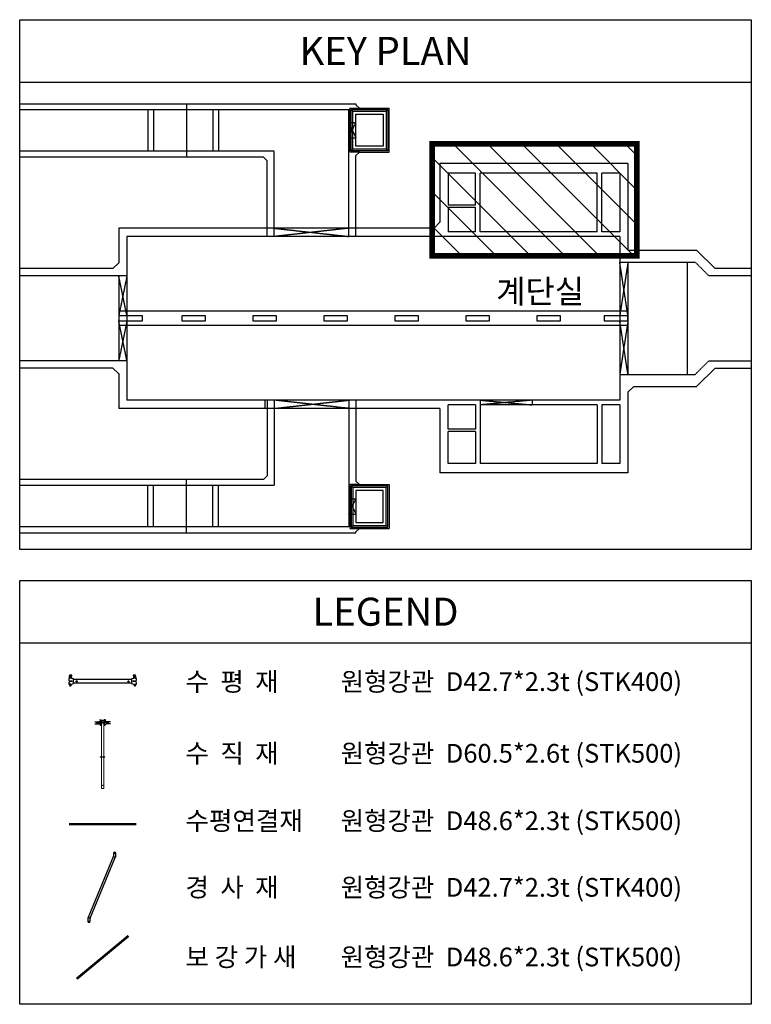
# Model space of a CAD drawing. Units: millimetres. Extents: x 428942 to 514007, y -139225 to 14678.
# Drawn here: x 506487 to 514007, y -96944 to -86832 of the extents above; entities that cross this region are included whole.
import ezdxf
from ezdxf.enums import TextEntityAlignment as Align

# ---------------------------------------------------------------- set-up
doc = ezdxf.new("R2010")
doc.units = ezdxf.units.MM
doc.linetypes.add('D_CENTER', pattern=[1.85, 1.5, -0.15, 0.05, -0.15])
doc.linetypes.add('HIDDEN', pattern=[9.525, 6.35, -3.175])
for name, color, linetype in [('-경사재', 7, 'Continuous'), ('-수직재', 7, 'Continuous'), ('-수평재', 7, 'Continuous'), ('00', 7, 'Continuous'), ('00.도곽$0$CX-BORD-TEX3', 7, 'Continuous'), ('CS-CNTL', 1, 'D_CENTER'), ('CS-CONC', 142, 'Continuous'), ('CS-CONC-MAJR', 4, 'Continuous'), ('CS-CONC-MINR', 3, 'Continuous'), ('단관파이프', 7, 'HIDDEN')]:
    doc.layers.add(name, color=color, linetype=linetype)
doc.styles.add('00.도곽$0$돋움', font='Dotum.ttf')

# ---------------------------------------------------------------- blocks, each defined once
blk = doc.blocks.new('h9')
at = {"layer": '-수평재'}
for p, q in [((40, 38), (30, 38)), ((30, 38), (30, 19)), ((30, 19), (40, 9)), ((70, 78), (40, 78)), ((40, 78), (40, 70)), ((40, 70), (69, 73)), ((69, 73), (40, 70)), ((40, 70), (45, 71)), ((40, 44), (40, 70)), ((40, 70), (40, 44)), ((90, 34), (40, 44)), ((40, 44), (40, 38)), ((40, 9), (70, 9)), ((45, 71), (45, 49)), ((45, 49), (62, 49)), ((62, 40), (62, 66)), ((62, 49), (62, 40)), ((70, 73), (70, 78)), ((70, 9), (70, -1)), ((90, -20), (90, 34)), ((90, -26), (90, 29)), ((90, 29), (824, 29)), ((852, 40), (824, 34)), ((824, 34), (824, 29)), ((824, 29), (824, -20)), ((824, 29), (824, -20)), ((874, 78), (844, 78)), ((844, 78), (845, 73)), ((844, -1), (844, 9)), ((844, 9), (874, 9)), ((845, 73), (869, 71)), ((846, 73), (874, 70)), ((852, 49), (852, 66)), ((852, 40), (852, 66)), ((852, 66), (852, 40)), ((869, 49), (852, 49)), ((874, 44), (852, 40)), ((869, 71), (869, 49)), ((874, 38), (874, 78)), ((874, 70), (874, 44)), ((884, 38), (874, 38)), ((874, 9), (884, 19)), ((884, 19), (884, 38)), ((40, -1), (30, -11)), ((30, -11), (30, -32)), ((30, -32), (40, -32)), ((70, -1), (40, -1)), ((40, -32), (40, -47)), ((55, -32), (40, -32)), ((40, -32), (55, -32)), ((55, -36), (90, -26)), ((55, -36), (55, -32)), ((55, -32), (55, -36)), ((824, -20), (90, -20)), ((90, -20), (90, -20)), ((824, -20), (824, -26)), ((824, -26), (859, -36)), ((874, -1), (844, -1)), ((859, -36), (859, -32)), ((859, -32), (874, -32)), ((859, -36), (859, -32)), ((859, -32), (884, -32)), ((884, -11), (874, -1)), ((874, -32), (874, -47)), ((884, -32), (884, -11))]:
    blk.add_line(p, q, dxfattribs=at)
for centre in [(130, 2), (784, 2)]:
    blk.add_circle(centre, 7.5, dxfattribs=at)
for centre, radius, start, end in [((69, 66), 7.06, 82.3719, 180), ((845, 66), 7, 0, 78.2189), ((50, -47), 10, 180, 48.1897), ((60, -35), 5, 182.0564, 228.1897), ((864, -47), 10, 131.8103, 0), ((854, -35), 5.01, 311.8103, 357.8469)]:
    blk.add_arc(centre, radius, start, end, dxfattribs=at)
blk = doc.blocks.new('b1709')
at = {"layer": '-경사재'}
for p, q in [((-9, 108), (624, 1640)), ((29, 85), (663, 1616)), ((616, 1645), (626, 1662)), ((667, 1614), (616, 1645)), ((626, 1662), (626, 1725)), ((667, 1614), (681, 1636)), ((681, 1636), (681, 1725)), ((-13, 111), (-27, 89)), ((-27, 89), (-27, 0)), ((-13, 111), (38, 79)), ((38, 79), (27, 63)), ((27, 63), (27, 0))]:
    blk.add_line(p, q, dxfattribs=at)
for centre in [(653, 1725), (0, 0)]:
    blk.add_circle(centre, 7.5, dxfattribs=at)
for centre, start, end in [((653, 1725), 0, 180), ((0, 0), 180, 0)]:
    blk.add_arc(centre, 27.4, start, end, dxfattribs=at)
blk = doc.blocks.new('A$C76BA608A')
at = {"layer": '-수직재', "lineweight": 18}
for p, q in [((29, 0), (-29, 0)), ((-29, 0), (-29, -57)), ((-29, 0), (-29, -57)), ((29, 0), (29, -57)), ((57, -57), (-57, -57)), ((-57, -57), (-57, -65)), ((-57, -57), (-57, -65)), ((57, -65), (-57, -65)), ((-29, -65), (-29, -880)), ((29, -65), (29, -880)), ((57, -57), (57, -65)), ((57, -880), (-57, -880)), ((57, -889), (-57, -889)), ((-29, -889), (-29, -1644)), ((29, -889), (29, -1644)), ((29, -1644), (-29, -1644))]:
    blk.add_line(p, q, dxfattribs=at)
at = {"layer": '-수직재', "lineweight": 9}
for p, q in [((-57, -57), (-57, -65)), ((-57, -880), (-57, -889))]:
    blk.add_line(p, q, dxfattribs=at)
at = {"layer": '-수직재', "lineweight": 15}
blk.add_line((57, -880), (57, -889), dxfattribs=at)
at = {"layer": '-수직재', "lineweight": 18}
for centre in [(0, -19), (0, -1568)]:
    blk.add_circle(centre, 6.19, dxfattribs=at)
at = {"layer": '-수평재'}
for p, q in [((-70, 13), (-70, 8)), ((-70, 13), (-40, 13)), ((-70, 8), (-69, 8)), ((-40, 5), (-69, 8)), ((-62, 1), (-62, -25)), ((-45, 6), (-45, -16)), ((-40, 13), (-40, -27)), ((40, 13), (40, -27)), ((70, 13), (40, 13)), ((40, 5), (69, 8)), ((45, 6), (45, -16)), ((62, 1), (62, -25)), ((70, 8), (69, 8)), ((70, 13), (70, 8)), ((-190, -36), (-90, -36)), ((-190, -85), (-90, -85)), ((-90, -31), (-40, -21)), ((-90, -31), (-90, -91)), ((-55, -101), (-90, -91)), ((-70, -56), (-40, -56)), ((-70, -56), (-70, -66)), ((-70, -66), (-40, -66)), ((-45, -16), (-62, -16)), ((-55, -97), (-55, -101)), ((-55, -97), (-30, -97)), ((-40, -27), (-30, -27)), ((-30, -46), (-40, -56)), ((-30, -76), (-40, -66)), ((-40, -112), (-40, -97)), ((-30, -27), (-30, -46)), ((-30, -76), (-30, -97)), ((30, -27), (30, -46)), ((40, -27), (30, -27)), ((30, -46), (40, -56)), ((30, -76), (40, -66)), ((30, -76), (30, -97)), ((55, -97), (30, -97)), ((90, -31), (40, -21)), ((70, -56), (40, -56)), ((70, -66), (40, -66)), ((40, -112), (40, -97)), ((45, -16), (62, -16)), ((55, -101), (90, -91)), ((55, -97), (55, -101)), ((70, -56), (70, -66)), ((90, -31), (90, -91)), ((190, -36), (90, -36)), ((190, -85), (90, -85))]:
    blk.add_line(p, q, dxfattribs=at)
for centre, radius in [((-130, -61), 7.5), ((-50, -114), 5), ((50, -114), 5), ((130, -61), 7.5)]:
    blk.add_circle(centre, radius, dxfattribs=at)
for centre, radius, start, end in [((-69, 1), 7, 0, 90), ((69, 1), 7, 90, 180), ((-50, -112), 10, 131.8103, 0), ((-60, -101), 5, 311.8103, 0), ((50, -112), 10, 180, 48.1897), ((60, -101), 5, 180, 228.1897)]:
    blk.add_arc(centre, radius, start, end, dxfattribs=at)
blk = doc.blocks.new('GES FSFSA')
at = {"layer": 'CS-CNTL', "color": 8, "ltscale": 0.5}
for p, q in [((-18215, -132527), (-18124, -132329)), ((-18215, -132329), (-18124, -132527)), ((-18215, -137160), (-18124, -137358)), ((-18215, -137358), (-18124, -137160))]:
    blk.add_line(p, q, dxfattribs=at)
at = {"layer": 'CS-CNTL', "color": 8}
for p, q in [((-18215, -133687), (-19172, -133793)), ((-19172, -133687), (-18215, -133793)), ((-14628, -134121), (-14734, -134813)), ((-14628, -134813), (-14734, -134121)), ((-21065, -134296), (-21171, -134813)), ((-21065, -134813), (-21171, -134296)), ((-21065, -135391), (-21171, -134874)), ((-21065, -134874), (-21171, -135391)), ((-14628, -135565), (-14734, -134874)), ((-14628, -134874), (-14734, -135565)), ((-18215, -136000), (-19172, -135894)), ((-19172, -136000), (-18215, -135894)), ((-15859, -135894), (-16528, -135955)), ((-16528, -135894), (-15859, -135955))]:
    blk.add_line(p, q, dxfattribs=at)
at = {"layer": 'CS-CONC', "color": 8, "linetype": 'HIDDEN'}
for p, q in [((-18215, -132167), (-22443, -132167)), ((-20799, -132167), (-20799, -132699)), ((-20723, -132167), (-20723, -132699)), ((-19963, -132167), (-19963, -132699)), ((-19887, -132167), (-19887, -132699)), ((-18215, -133793), (-18215, -132167)), ((-18215, -132329), (-18124, -132329)), ((-18215, -132527), (-18124, -132527)), ((-19172, -132699), (-22443, -132699)), ((-19172, -133793), (-19172, -132699)), ((-17987, -133687), (-19385, -133687)), ((-18124, -133687), (-19264, -133687)), ((-18124, -136000), (-19264, -136000)), ((-19172, -135894), (-19172, -136988)), ((-18215, -135894), (-18215, -137520)), ((-19172, -136988), (-22443, -136988)), ((-20799, -137520), (-20799, -136988)), ((-20723, -137520), (-20723, -136988)), ((-19963, -137520), (-19963, -136988)), ((-19887, -137520), (-19887, -136988)), ((-18215, -137160), (-18124, -137160)), ((-18215, -137358), (-18124, -137358)), ((-18215, -137520), (-22443, -137520))]:
    blk.add_line(p, q, dxfattribs=at)
at = {"layer": 'CS-CONC', "color": 8}
for p, q in [((-20300, -132091), (-20300, -132775)), ((-18162, -132185), (-18184, -132162)), ((-18078, -132147), (-18124, -132101)), ((-18078, -132147), (-17698, -132147)), ((-17736, -132185), (-17713, -132162)), ((-17698, -132709), (-17698, -132147)), ((-18162, -132671), (-18184, -132694)), ((-18124, -132755), (-18078, -132709)), ((-18078, -132709), (-17698, -132709)), ((-17736, -132671), (-17713, -132694)), ((-19309, -132775), (-22443, -132775)), ((-19309, -132775), (-19264, -132820)), ((-19264, -133793), (-19264, -132820)), ((-18124, -133793), (-18124, -132755)), ((-19264, -135894), (-19264, -136867)), ((-18124, -135894), (-18124, -136932)), ((-19309, -136912), (-19264, -136867)), ((-19309, -136912), (-22443, -136912)), ((-20300, -137596), (-20300, -136912)), ((-18162, -137016), (-18184, -136993)), ((-18124, -136932), (-18078, -136978)), ((-18078, -136978), (-17698, -136978)), ((-17736, -137016), (-17713, -136993)), ((-17698, -136978), (-17698, -137540)), ((-18162, -137502), (-18184, -137525)), ((-17736, -137502), (-17713, -137525)), ((-18078, -137540), (-18124, -137586)), ((-18078, -137540), (-17698, -137540))]:
    blk.add_line(p, q, dxfattribs=at)
for points in [[(-22443, -132091), (-18124, -132091), (-18124, -132101)], [(-22443, -137596), (-18124, -137596), (-18124, -137586)]]:
    blk.add_lwpolyline(points, dxfattribs=at)
at = {"layer": 'CS-CONC', "color": 8, "linetype": 'HIDDEN'}
for points in [[(-18078, -132709), (-18200, -132709), (-18200, -132147), (-18078, -132147)], [(-18078, -136978), (-18200, -136978), (-18200, -137540), (-18078, -137540)]]:
    blk.add_lwpolyline(points, dxfattribs=at)
at = {"layer": 'CS-CONC', "color": 8}
for points in [[(-18184, -132162), (-17713, -132162), (-17713, -132694), (-18184, -132694)], [(-18162, -132185), (-17736, -132185), (-17736, -132671), (-18162, -132671)], [(-18124, -132223), (-17774, -132223), (-17774, -132633), (-18124, -132633)], [(-18184, -137525), (-17713, -137525), (-17713, -136993), (-18184, -136993)], [(-18162, -137502), (-17736, -137502), (-17736, -137016), (-18162, -137016)], [(-18124, -137464), (-17774, -137464), (-17774, -137054), (-18124, -137054)]]:
    blk.add_lwpolyline(points, close=True, dxfattribs=at)
at = {"layer": 'CS-CONC-MAJR', "color": 8}
for p, q in [((-17044, -132858), (-17044, -133611)), ((-14628, -132858), (-17044, -132858)), ((-14628, -132858), (-14628, -133969)), ((-16938, -132980), (-16938, -133390)), ((-16588, -132980), (-16938, -132980)), ((-16588, -133390), (-16588, -132980)), ((-16528, -133732), (-16528, -132980)), ((-15023, -132980), (-16528, -132980)), ((-15023, -133732), (-15023, -132980)), ((-14962, -133732), (-14962, -132980)), ((-14734, -132980), (-14962, -132980)), ((-14734, -132980), (-14734, -133732)), ((-16588, -133390), (-16938, -133390)), ((-16938, -133421), (-16938, -133732)), ((-16588, -133421), (-16938, -133421)), ((-16588, -133732), (-16588, -133421)), ((-21171, -133687), (-21171, -134129)), ((-19385, -133687), (-21171, -133687)), ((-17120, -133687), (-17987, -133687)), ((-17120, -133687), (-17044, -133611)), ((-21065, -133793), (-21065, -134296)), ((-14734, -133793), (-21065, -133793)), ((-16588, -133732), (-16938, -133732)), ((-15023, -133732), (-16528, -133732)), ((-14734, -133732), (-14962, -133732)), ((-14734, -133793), (-14734, -134121)), ((-14628, -133969), (-13746, -133969)), ((-13510, -134205), (-13746, -133969)), ((-21247, -134205), (-22443, -134205)), ((-21247, -134205), (-21171, -134129)), ((-14734, -134121), (-13766, -134121)), ((-13043, -134205), (-13510, -134205)), ((-21065, -134296), (-22443, -134296)), ((-21065, -135391), (-22443, -135391)), ((-21247, -135482), (-22443, -135482)), ((-21171, -135558), (-21247, -135482)), ((-21065, -135391), (-21065, -135894)), ((-13746, -135717), (-13510, -135482)), ((-13510, -135482), (-13043, -135482)), ((-21171, -135550), (-21171, -136000)), ((-14734, -135565), (-14734, -135894)), ((-14734, -135565), (-13766, -135565)), ((-14552, -135717), (-14628, -135793)), ((-14552, -135717), (-13746, -135717)), ((-14628, -135793), (-14628, -136829)), ((-17044, -136000), (-21171, -136000)), ((-14734, -135894), (-21065, -135894)), ((-17044, -136000), (-17044, -136829)), ((-16588, -135955), (-16938, -135955)), ((-16938, -136266), (-16938, -135955)), ((-16588, -135955), (-16588, -136266)), ((-16528, -135894), (-16528, -135955)), ((-16528, -135955), (-16528, -136707)), ((-15023, -135955), (-16528, -135955)), ((-15859, -135894), (-15859, -135955)), ((-15023, -135955), (-15023, -136707)), ((-14962, -135955), (-14962, -136707)), ((-14734, -135955), (-14962, -135955)), ((-14734, -135955), (-14734, -136707)), ((-16588, -136266), (-16938, -136266)), ((-16588, -136297), (-16938, -136297)), ((-16938, -136707), (-16938, -136297)), ((-16588, -136297), (-16588, -136707)), ((-16588, -136707), (-16938, -136707)), ((-15023, -136707), (-16528, -136707)), ((-14734, -136707), (-14962, -136707)), ((-14628, -136829), (-17044, -136829))]:
    blk.add_line(p, q, dxfattribs=at)
at = {"layer": 'CS-CONC-MAJR', "color": 8, "linetype": 'HIDDEN'}
for p, q in [((-14734, -134121), (-14734, -135565)), ((-14628, -134121), (-14628, -135565)), ((-13591, -134296), (-13766, -134121)), ((-21171, -134296), (-21171, -135391)), ((-21065, -134296), (-21065, -135391)), ((-13043, -134296), (-13591, -134296)), ((-14628, -134752), (-21171, -134752)), ((-14628, -134935), (-21171, -134935)), ((-13766, -135565), (-13591, -135391)), ((-13591, -135391), (-13043, -135391)), ((-19294, -135894), (-19294, -136000))]:
    blk.add_line(p, q, dxfattribs=at)
at = {"layer": 'CS-CONC-MAJR', "color": 8}
for points in [[(-20867, -134813), (-21171, -134813), (-21171, -134874), (-20867, -134874)], [(-20054, -134813), (-20358, -134813), (-20358, -134874), (-20054, -134874)], [(-19142, -134813), (-19446, -134813), (-19446, -134874), (-19142, -134874)], [(-18230, -134813), (-18534, -134813), (-18534, -134874), (-18230, -134874)], [(-17318, -134813), (-17622, -134813), (-17622, -134874), (-17318, -134874)], [(-16406, -134813), (-16710, -134813), (-16710, -134874), (-16406, -134874)], [(-15494, -134813), (-15798, -134813), (-15798, -134874), (-15494, -134874)], [(-14628, -134813), (-14932, -134813), (-14932, -134874), (-14628, -134874)]]:
    blk.add_lwpolyline(points, close=True, dxfattribs=at)
at = {"layer": 'CS-CONC-MINR', "color": 8, "linetype": 'HIDDEN'}
blk.add_line((-13868, -134121), (-13868, -135565), dxfattribs=at)

msp = doc.modelspace()

# ---------------------------------------------------------------- hatches: boundary and pattern name
at = {"layer": '00'}
h = msp.add_hatch(dxfattribs=at)
h.set_pattern_fill('ANSI31', color=256, scale=2000)
h.set_pattern_definition([(135, (500837.86, 17455.28), (176.7767, 176.7767), [])])
h.paths.add_polyline_path([(512829.5, -88107.8), (510726.1, -88107.8), (510726.1, -89257.1), (512829.5, -89257.1)])

# ---------------------------------------------------------------- linework, layer by layer
at = {"layer": '00', "const_width": 57.1}
msp.add_lwpolyline([(512829.5, -88107.8), (510726.1, -88107.8), (510726.1, -89257.1), (512829.5, -89257.1)], close=True, dxfattribs=at)
at = {"layer": '00.도곽$0$CX-BORD-TEX3'}
for p, q in [((506486.9, -87472), (514006.9, -87472, 0)), ((506486.9, -93232), (514006.9, -93232, 0))]:
    msp.add_line(p, q, dxfattribs=at)
for points in [[(514006.9, -92272), (506486.9, -92272), (506486.9, -86832), (514006.9, -86832)], [(514006.9, -96944), (506486.9, -96944), (506486.9, -92592), (514006.9, -92592)]]:
    msp.add_lwpolyline(points, close=True, dxfattribs=at)
at = {"layer": '00.도곽$0$CX-BORD-TEX3', "linetype": 'HIDDEN', "ltscale": 4.5, "const_width": 25.6, "elevation": 0}
for points in [[(506993.1, -95094.7), (507685, -95094.7)], [(507072.6, -96682.4), (507605.5, -96241.3)]]:
    msp.add_lwpolyline(points, dxfattribs=at)

# ---------------------------------------------------------------- block references
at = {"layer": '-경사재', "linetype": 'ByBlock', "ltscale": 2, "xscale": 0.4065882354916539, "yscale": 0.4065882354916539, "zscale": 0.4065882354916539}
msp.add_blockref('b1709', (507198.4, -96093.7, 0), dxfattribs=at)
at = {"layer": '-수평재', "linetype": 'ByBlock', "ltscale": 2, "xscale": 0.8131764702266082, "yscale": 0.8131764702266082, "zscale": 0.8131764702266082}
msp.add_blockref('h9', (506967.4, -93628.8, 0), dxfattribs=at)
at = {"layer": 'CS-CONC-MINR', "color": 0, "xscale": 0.7999999999883585, "yscale": 0.7999999999883585, "zscale": 0.7999999999883585}
msp.add_blockref('GES FSFSA', (524441.6, 17975.9, 0), dxfattribs=at)
at = {"layer": '단관파이프', "linetype": 'ByBlock', "ltscale": 2, "xscale": 0.4266666665498633, "yscale": 0.4266666665498633, "zscale": 0.4266666665498633}
msp.add_blockref('A$C76BA608A', (507339.1, -94026.4, 0), dxfattribs=at)

# ---------------------------------------------------------------- texts
at = {"layer": '00.도곽$0$CX-BORD-TEX3', "style": '00.도곽$0$돋움'}
for s, height, p in [('KEY PLAN', 288, (510246.9, -87152)), ('계단실', 240, (511836.2, -89622.8, 0)), ('LEGEND', 288, (510246.9, -92912))]:
    msp.add_text(s, height=height, dxfattribs=at).set_placement(p, align=Align.MIDDLE_CENTER)
at = {"layer": '00.도곽$0$CX-BORD-TEX3', "color": 7, "linetype": 'ByBlock', "style": '00.도곽$0$돋움'}
for s, p in [('수  평  재', (508191.3, -93726, 0)), ('원형강관  D42.7*2.3t (STK400)', (509785.5, -93726, 0)), ('원형강관  D60.5*2.6t (STK500)', (509785.5, -94462.3, 0)), ('수  직  재', (508191.3, -94462.3, 0)), ('수평연결재', (508191.3, -95155.2, 0)), ('원형강관  D48.6*2.3t (STK500)', (509785.5, -95155.2, 0)), ('경  사  재', (508191.3, -95838.8, 0)), ('원형강관  D42.7*2.3t (STK400)', (509785.5, -95838.8, 0)), ('보 강 가 새', (508191.3, -96554, 0)), ('원형강관  D48.6*2.3t (STK500)', (509785.5, -96554, 0))]:
    msp.add_text(s, height=192, dxfattribs=at).set_placement(p)

doc.saveas('drawing.dxf')
